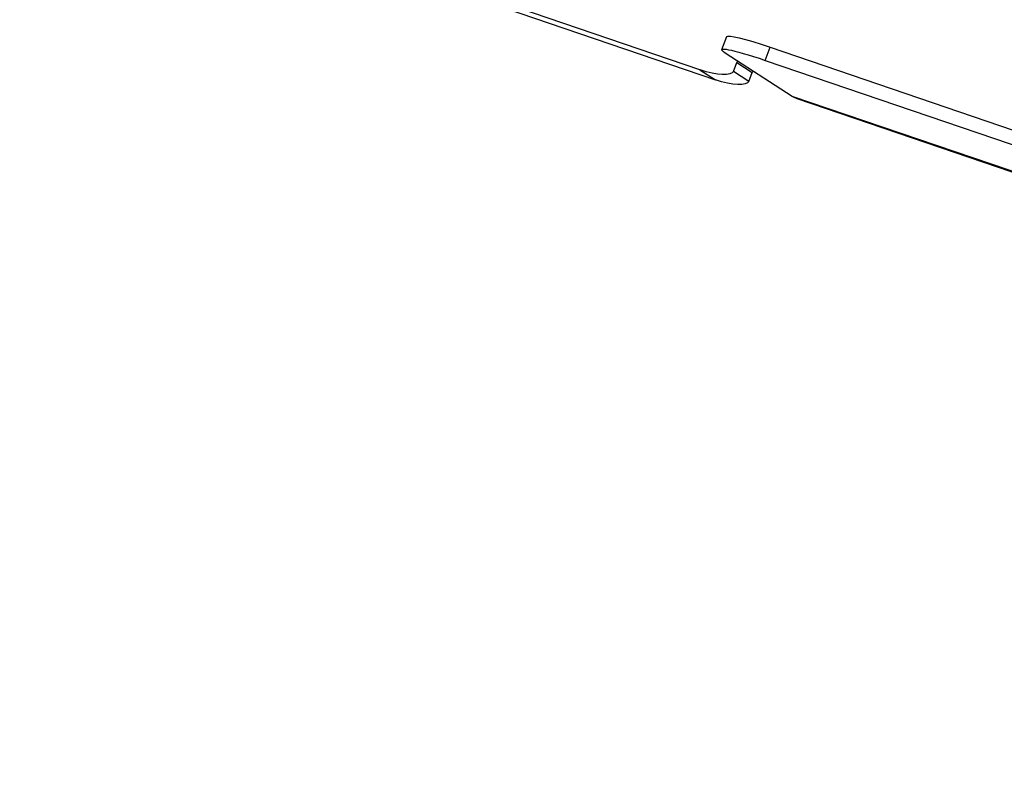
# Model space of a CAD drawing. Extents: x -132 to 92, y -125 to 261.
# Drawn here: x -62 to -33, y -114 to -92 of the extents above; entities that cross this region are included whole.
import ezdxf

# ---------------------------------------------------------------- set-up
doc = ezdxf.new("R2010")
doc.units = 0
doc.layers.add('TOP$16', color=7, linetype='CONTINUOUS')

msp = doc.modelspace()

# ---------------------------------------------------------------- linework, layer by layer
at = {"layer": 'TOP$16', "color": 203, "linetype": 'CONTINUOUS'}
for p, q in [((-42.027, -93.625, -342.993), (-68.552, -84.579, -345.878)), ((-68.098, -84.872, -346.263), (-41.573, -93.918, -343.378)), ((-41.384, -93.034, -340.383), (-41.239, -92.649, -339.006)), ((-40.116, -93.347, -339.87), (-39.971, -92.962, -338.493)), ((-39.971, -92.962, -338.493), (14.987, -111.704, -332.514)), ((-39.319, -94.403, -342.244), (-41.284, -93.133, -340.576)), ((-41.044, -93.67, -341.978), (-40.947, -93.414, -341.06)), ((-40.947, -93.414, -341.06), (-40.494, -93.707, -341.445)), ((-40.116, -93.347, -339.87), (14.842, -112.089, -333.891)), ((-42.027, -93.625, -342.993), (-41.573, -93.918, -343.378)), ((-40.59, -93.964, -342.363), (-41.044, -93.67, -341.978)), ((-40.59, -93.964, -342.363), (-40.494, -93.707, -341.445)), ((19.184, -114.355, -335.88), (-39.319, -94.403, -342.244)), ((19.329, -114.426, -335.932), (-39.175, -94.474, -342.296))]:
    msp.add_line(p, q, dxfattribs=at)
at = {"layer": 'TOP$16', "color": 252, "linetype": 'CONTINUOUS', "extrusion": (0.337016, 0.896966, -0.286134)}
for centre, major_axis, start_param, end_param in [((-35.053, -81.7, -297.397), (74.888, -28.138), 0.832525, 1.603202), ((-30.217, -84.827, -301.504), (-51.486, 19.345), 3.955516, 4.779814)]:
    msp.add_ellipse(centre, major_axis=major_axis, ratio=0.286134, start_param=start_param, end_param=end_param, dxfattribs=at)
at = {"layer": 'TOP$16', "color": 203, "linetype": 'CONTINUOUS', "extrusion": (0.337016, 0.896966, -0.286134)}
for centre, major_axis, ratio, start_param, end_param in [((-39.367, -93.353, -339.006), (1.872, -0.703), 0.286134, 3.141602, 4.352979), ((-39.511, -93.738, -340.383), (-1.872, 0.703), 0.286134, 5.923776, 7.494572), ((-40.061, -93.716, -340.964), (0.647, 0, 0.762), 0.896966, 4.008463, 4.193128), ((-41.93, -93.368, -342.074), (0.647, 0, 0.762), 0.896966, 0.86687, 2.437666), ((-39.608, -94.009, -341.348), (0.647, 0, 0.762), 0.896966, 4.008463, 4.19313), ((-41.477, -93.661, -342.459), (-0.647, 0, -0.762), 0.896966, 4.008463, 5.579259), ((-39.175, -94.018, -340.867), (0, 0.456, 1.429), 0.337016, 3.141581, 3.45039)]:
    msp.add_ellipse(centre, major_axis=major_axis, ratio=ratio, start_param=start_param, end_param=end_param, dxfattribs=at)
at = {"layer": 'TOP$16', "color": 252, "linetype": 'CONTINUOUS', "extrusion": (0.337016, 0.896966, -0.286134)}
for points, knots in [([(34.578, -113.455, -314.929), (30.879, -112.256, -315.528), (27.182, -111.051, -316.103), (19.793, -108.625, -317.203), (16.101, -107.406, -317.728), (5.035, -103.726, -319.228), (-2.331, -101.246, -320.128), (-17.039, -96.23, -321.728), (-24.378, -93.696, -322.428), (-35.363, -89.855, -323.327), (-39.021, -88.568, -323.601), (-46.327, -85.982, -324.1), (-49.976, -84.683, -324.324), (-53.62, -83.377, -324.524)], [0, 0, 0, 0, 0.125, 0.125, 0.25, 0.25, 0.5, 0.5, 0.75, 0.75, 0.875, 0.875, 1, 1, 1, 1]), ([(25.189, -110.396, -316.399), (22.519, -109.523, -316.805), (17.17, -107.765, -317.597), (8.98, -105.049, -318.727), (0.488, -102.199, -319.797), (-8.41, -99.185, -320.829), (-17.543, -96.059, -321.785), (-26.776, -92.865, -322.648), (-35.992, -89.644, -323.407), (-44.924, -86.488, -324.035), (-50.781, -84.403, -324.396), (-53.575, -83.404, -324.555)], [0, 0, 0, 0, 0.101061, 0.20255, 0.310446, 0.423407, 0.540748, 0.658105, 0.775465, 0.892809, 1, 1, 1, 1]), ([(-39.875, -87.16, -320.192), (-35.008, -89.054, -320.397), (-25.201, -92.761, -320.467), (-10.842, -97.843, -319.487), (2.609, -102.245, -317.442), (10.622, -104.615, -315.434), (14.312, -105.639, -314.298)], [0, 0, 0, 0, 0.250003, 0.5, 0.749997, 1, 1, 1, 1]), ([(14.588, -105.914, -314.834), (10.873, -104.882, -315.976), (2.805, -102.495, -317.996), (-10.738, -98.064, -320.054), (-25.193, -92.947, -321.042), (-35.066, -89.216, -320.974), (-39.966, -87.31, -320.769)], [0, 0, 0, 0, 0.250003, 0.5, 0.749997, 1, 1, 1, 1]), ([(7.908, -102.965, -313.457), (7.294, -102.801, -313.669), (6.103, -102.478, -314.059), (4.343, -101.985, -314.584), (2.741, -101.523, -315.024), (1.276, -101.092, -315.397), (-0.018, -100.704, -315.705), (-1.109, -100.372, -315.948), (-1.971, -100.106, -316.132), (-2.71, -99.877, -316.284), (-3.439, -99.649, -316.428), (-4.609, -99.281, -316.651), (-6.306, -98.739, -316.95), (-8.31, -98.086, -317.264), (-10.275, -97.435, -317.538), (-12.193, -96.791, -317.778), (-14.393, -96.04, -318.016), (-16.883, -95.176, -318.241), (-19.666, -94.193, -318.438), (-22.745, -93.086, -318.594), (-26.116, -91.85, -318.69), (-29.772, -90.483, -318.709), (-33.698, -88.983, -318.634), (-36.387, -87.935, -318.512), (-37.773, -87.388, -318.431)], [0, 0, 0, 0, 0.052285, 0.098977, 0.140075, 0.175578, 0.208698, 0.2348, 0.253884, 0.269814, 0.286706, 0.304561, 0.350455, 0.401715, 0.437401, 0.478453, 0.524872, 0.576657, 0.633807, 0.696322, 0.764201, 0.837445, 0.916048, 1, 1, 1, 1]), ([(-37.756, -87.388, -318.412), (-33.651, -89.007, -318.652), (-25.302, -92.195, -318.812), (-13.036, -96.553, -318.027), (-1.69, -100.247, -316.243), (4.847, -102.136, -314.464), (7.769, -102.914, -313.46)], [0, 0, 0, 0, 0.250004, 0.5, 0.749996, 1, 1, 1, 1]), ([(-35.375, -88.013, -317.566), (-31.736, -89.432, -317.729), (-24.373, -92.219, -317.794), (-13.583, -96.04, -317.064), (-3.54, -99.324, -315.528), (2.35, -101.057, -314.021), (5.026, -101.791, -313.17)], [0, 0, 0, 0, 0.250003, 0.5, 0.749997, 1, 1, 1, 1]), ([(5.31, -102.067, -313.704), (2.608, -101.326, -314.562), (-3.339, -99.576, -316.081), (-13.479, -96.261, -317.631), (-24.372, -92.403, -318.369), (-31.805, -89.59, -318.306), (-35.479, -88.157, -318.141)], [0, 0, 0, 0, 0.250003, 0.5, 0.749997, 1, 1, 1, 1]), ([(-1.201, -99.189, -312.349), (-1.746, -99.047, -312.546), (-2.793, -98.766, -312.899), (-4.335, -98.333, -313.356), (-5.676, -97.943, -313.713), (-6.78, -97.613, -313.981), (-7.634, -97.353, -314.173), (-8.314, -97.144, -314.318), (-8.928, -96.954, -314.443), (-9.811, -96.677, -314.615), (-11.035, -96.287, -314.834), (-12.546, -95.795, -315.073), (-14.176, -95.255, -315.299), (-15.96, -94.652, -315.511), (-18.064, -93.927, -315.714), (-20.305, -93.136, -315.877), (-22.64, -92.295, -315.992), (-25.027, -91.419, -316.055), (-27.612, -90.45, -316.061), (-30.384, -89.388, -315.998), (-32.276, -88.647, -315.903), (-33.249, -88.261, -315.841)], [0, 0, 0, 0, 0.068458, 0.126978, 0.175557, 0.214465, 0.243276, 0.263334, 0.283249, 0.304553, 0.350438, 0.401691, 0.447121, 0.500941, 0.56315, 0.633747, 0.696268, 0.764156, 0.837412, 0.916031, 1, 1, 1, 1]), ([(-33.226, -88.264, -315.821), (-30.349, -89.404, -316.006), (-24.459, -91.659, -316.139), (-15.782, -94.745, -315.593), (-7.817, -97.335, -314.329), (-3.321, -98.621, -313.066), (-1.35, -99.134, -312.354)], [0, 0, 0, 0, 0.250005, 0.5, 0.749995, 1, 1, 1, 1])]:
    msp.add_open_spline(points, degree=3, knots=knots, dxfattribs=at)

doc.saveas('drawing.dxf')
